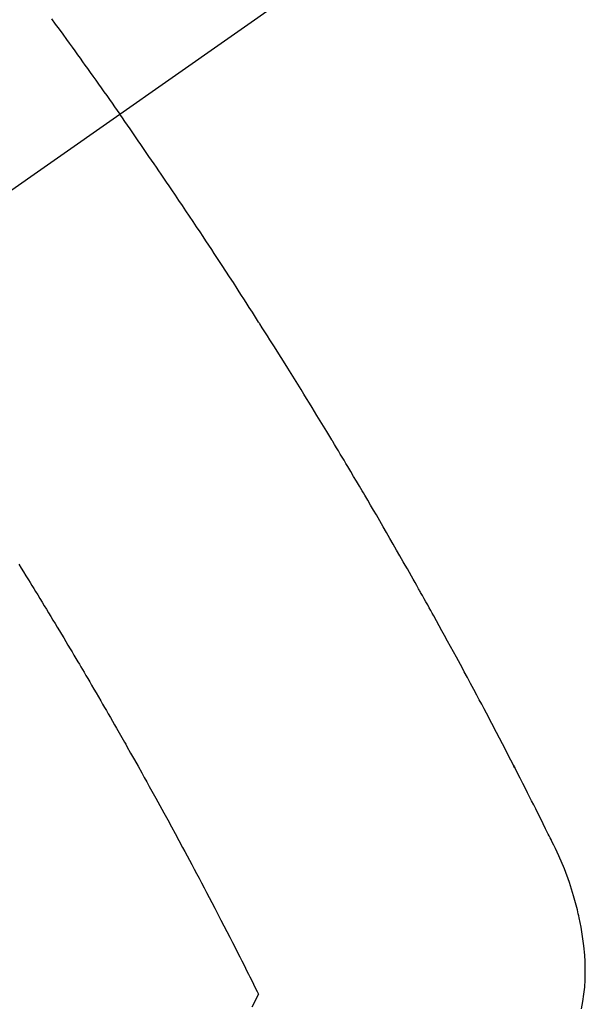
# Model space of a CAD drawing. Extents: x 0 to 26473, y -22065 to -13195.
# Drawn here: x 15138 to 15150, y -14953 to -14933 of the extents above; entities that cross this region are included whole.
import ezdxf

# ---------------------------------------------------------------- set-up
doc = ezdxf.new("R2010")
doc.units = 0
doc.header["$LTSCALE"] = 50
doc.header["$MEASUREMENT"] = 0
doc.linetypes.add('CENTER2', pattern=[1.125, 0.75, -0.125, 0.125, -0.125])
doc.linetypes.add('HIDDEN', pattern=[0.375, 0.25, -0.125])
doc.layers.get('0').update_dxf_attribs({"linetype": 'CONTINUOUS'})
doc.layers.get('DEFPOINTS').update_dxf_attribs({"color": 146, "linetype": 'CONTINUOUS'})
for name, color, linetype in [('150-機器', 8, 'CONTINUOUS'), ('160-文字', 254, 'CONTINUOUS'), ('166-寸法B', 11, 'CONTINUOUS')]:
    doc.layers.add(name, color=color, linetype=linetype)
doc.styles.add('KH001', font='txt')
doc.dimstyles.new('KH1xx030', dxfattribs={"dimscale": 30, "dimtxt": 2, "dimasz": 0.6, "dimexe": 0.3, "dimexo": 1.2, "dimgap": 0.5, "dimtad": 3, "dimdec": 1, "dimdsep": 46, "dimlunit": 6, "dimtxsty": 'KH001', "dimblk": 'DOT', "dimcen": 1, "dimdle": 1, "dimclrd": 256, "dimclre": 256, "dimclrt": 256, "dimadec": 0, "dimazin": 0, "dimtfac": 1, "dimtdec": 1, "dimtix": 1, "dimtmove": 2, "dimatfit": 3, "dimldrblk": 'CLOSEDBLANK', "dimfxl": 1, "dimtolj": 1, "dimtzin": 0, "dimlwd": -1, "dimlwe": -1, "dimarcsym": 0})

# ---------------------------------------------------------------- blocks, each defined once
blk = doc.blocks.new('F402_H')
at = {"layer": '150-機器', "color": 13, "linetype": 'CENTER2'}
blk.add_line((0, 0), (244.018, -170.863), dxfattribs=at)
at = {"layer": '150-機器', "color": 13, "linetype": 'HIDDEN'}
for points in [[(213.97, -146.999), (213.897, -147.1), (213.823, -147.201), (213.749, -147.302), (213.676, -147.404), (213.621, -147.48), (213.566, -147.556), (213.511, -147.632), (213.457, -147.708), (213.408, -147.776), (213.359, -147.843), (213.311, -147.911), (213.262, -147.978), (213.208, -148.055), (213.153, -148.132), (213.099, -148.208), (213.044, -148.285), (212.99, -148.361), (212.936, -148.438), (212.882, -148.514), (212.828, -148.591), (212.777, -148.663), (212.726, -148.736), (212.675, -148.809), (212.624, -148.881)], [(203.508, -166.543), (203.48, -166.401), (203.458, -166.259), (203.443, -166.115), (203.434, -165.971), (203.431, -165.85), (203.431, -165.73), (203.434, -165.609), (203.441, -165.489), (203.459, -165.302), (203.484, -165.116), (203.515, -164.931), (203.552, -164.747), (203.561, -164.707), (203.57, -164.668), (203.579, -164.628), (203.588, -164.589), (203.661, -164.317), (203.744, -164.048), (203.84, -163.783), (203.951, -163.525), (203.985, -163.453), (204.02, -163.382), (204.055, -163.311), (204.09, -163.24), (204.108, -163.205), (204.126, -163.169), (204.144, -163.133), (204.161, -163.098), (204.174, -163.071), (204.188, -163.044), (204.201, -163.018), (204.214, -162.991), (204.263, -162.893), (204.311, -162.795), (204.36, -162.697), (204.409, -162.599), (204.45, -162.519), (204.49, -162.438), (204.53, -162.358), (204.571, -162.278), (204.619, -162.183), (204.662, -162.096), (204.715, -161.993), (204.789, -161.851), (204.812, -161.806), (204.832, -161.767), (204.845, -161.742), (204.844, -161.743), (204.84, -161.751), (204.835, -161.76), (204.83, -161.77), (204.825, -161.779), (204.822, -161.784), (204.839, -161.752), (204.867, -161.698), (204.899, -161.637), (205.067, -161.314), (205.183, -161.092), (205.277, -160.911), (205.383, -160.709), (205.43, -160.62), (205.477, -160.531), (205.524, -160.442), (205.571, -160.353), (205.634, -160.237), (205.696, -160.121), (205.758, -160.006), (205.821, -159.89), (205.859, -159.818), (205.897, -159.747), (205.936, -159.675), (205.974, -159.604), (206.032, -159.497), (206.091, -159.39), (206.149, -159.284), (206.208, -159.177), (206.262, -159.079), (206.316, -158.981), (206.371, -158.883), (206.425, -158.785), (206.454, -158.731), (206.484, -158.678), (206.513, -158.625), (206.543, -158.571), (206.578, -158.509), (206.613, -158.447), (206.648, -158.385), (206.683, -158.323), (206.693, -158.305), (206.703, -158.287), (206.713, -158.269), (206.723, -158.251), (206.758, -158.189), (206.793, -158.127), (206.828, -158.064), (206.863, -158.002), (206.904, -157.931), (206.944, -157.86), (206.985, -157.788), (207.025, -157.717), (207.091, -157.602), (207.157, -157.487), (207.223, -157.371), (207.29, -157.256), (207.356, -157.14), (207.423, -157.025), (207.49, -156.91), (207.557, -156.794), (207.614, -156.697), (207.671, -156.599), (207.728, -156.501), (207.785, -156.404), (207.812, -156.359), (207.838, -156.315), (207.864, -156.271), (207.89, -156.226), (207.948, -156.129), (208.006, -156.032), (208.064, -155.934), (208.122, -155.837), (208.158, -155.775), (208.195, -155.713), (208.232, -155.651), (208.269, -155.59), (208.306, -155.528), (208.344, -155.466), (208.381, -155.404), (208.418, -155.342), (208.423, -155.333), (208.429, -155.324), (208.434, -155.316), (208.439, -155.307), (208.535, -155.147), (208.631, -154.988), (208.729, -154.829), (208.826, -154.671), (208.88, -154.583), (208.935, -154.495), (208.989, -154.407), (209.043, -154.319), (209.109, -154.213), (209.174, -154.107), (209.24, -154.001), (209.305, -153.896), (209.393, -153.755), (209.481, -153.615), (209.57, -153.474), (209.658, -153.334), (209.708, -153.255), (209.759, -153.176), (209.809, -153.097), (209.859, -153.018), (209.864, -153.01), (209.87, -153.001), (209.875, -152.992), (209.881, -152.984), (209.942, -152.887), (210.004, -152.791), (210.066, -152.695), (210.128, -152.599), (210.173, -152.529), (210.218, -152.459), (210.263, -152.39), (210.308, -152.32), (210.381, -152.206), (210.455, -152.093), (210.529, -151.98), (210.603, -151.867), (210.654, -151.788), (210.706, -151.71), (210.757, -151.631), (210.808, -151.553), (210.866, -151.466), (210.923, -151.379), (210.98, -151.292), (211.038, -151.206), (211.107, -151.102), (211.177, -150.998), (211.246, -150.894), (211.316, -150.79), (211.385, -150.686), (211.455, -150.582), (211.525, -150.478), (211.595, -150.375), (211.648, -150.297), (211.701, -150.22), (211.754, -150.142), (211.806, -150.065), (211.853, -149.996), (211.9, -149.927), (211.947, -149.858), (211.994, -149.79), (212.047, -149.712), (212.101, -149.635), (212.154, -149.557), (212.207, -149.48), (212.261, -149.403), (212.314, -149.326), (212.367, -149.248), (212.421, -149.171), (212.472, -149.099), (212.522, -149.026), (212.573, -148.954), (212.624, -148.881)], [(214.618, -157.766), (214.571, -157.842), (214.523, -157.919), (214.476, -157.996), (214.429, -158.073), (214.393, -158.13), (214.358, -158.188), (214.322, -158.245), (214.287, -158.303), (214.244, -158.374), (214.2, -158.444), (214.157, -158.515), (214.115, -158.586), (214.072, -158.656), (214.029, -158.727), (213.986, -158.797), (213.944, -158.868), (213.901, -158.938), (213.859, -159.009), (213.816, -159.08), (213.774, -159.15), (213.731, -159.221), (213.689, -159.292), (213.647, -159.363), (213.605, -159.434), (213.566, -159.498), (213.528, -159.563), (213.49, -159.627), (213.452, -159.691), (213.422, -159.743), (213.391, -159.794), (213.361, -159.845), (213.33, -159.897), (213.292, -159.961), (213.255, -160.025), (213.217, -160.09), (213.179, -160.154), (213.134, -160.231), (213.089, -160.309), (213.044, -160.386), (212.999, -160.464), (212.962, -160.528), (212.924, -160.593), (212.887, -160.657), (212.85, -160.722), (212.809, -160.793), (212.769, -160.864), (212.728, -160.935), (212.687, -161.006), (212.662, -161.051), (212.636, -161.096), (212.61, -161.141), (212.584, -161.186), (212.559, -161.232), (212.533, -161.277), (212.507, -161.322), (212.482, -161.368), (212.409, -161.497), (212.336, -161.626), (212.263, -161.755), (212.191, -161.884), (212.14, -161.975), (212.09, -162.065), (212.04, -162.156), (211.989, -162.246), (211.911, -162.388), (211.833, -162.531), (211.754, -162.673), (211.676, -162.815), (211.603, -162.951), (211.529, -163.086), (211.456, -163.222), (211.383, -163.358), (211.337, -163.442), (211.292, -163.526), (211.247, -163.61), (211.202, -163.694), (211.154, -163.785), (211.106, -163.875), (211.058, -163.966), (211.01, -164.057), (210.959, -164.154), (210.909, -164.251), (210.858, -164.347), (210.807, -164.444), (210.747, -164.56), (210.686, -164.677), (210.626, -164.793), (210.566, -164.909), (210.509, -165.019), (210.453, -165.129), (210.396, -165.239), (210.34, -165.349), (210.298, -165.433), (210.255, -165.517), (210.213, -165.601), (210.17, -165.685), (210.141, -165.743), (210.112, -165.801), (210.083, -165.859), (210.054, -165.917), (210.018, -165.988), (209.982, -166.059), (209.947, -166.13), (209.912, -166.201), (209.905, -166.214), (209.899, -166.227), (209.893, -166.24), (209.887, -166.253)], [(209.887, -166.253), (210.013, -166.514)]]:
    blk.add_lwpolyline(points, dxfattribs=at)
blk = doc.blocks.new('_Dot')
at = {"color": 0, "linetype": 'ByBlock', "lineweight": -2}
blk.add_line((-0.5, 0), (-1, 0), dxfattribs=at)
at = {"color": 0, "linetype": 'ByBlock', "const_width": 0.5}
blk.add_lwpolyline([(-0.25, 0, 1), (0.25, 0, 1)], format="xyb", close=True, dxfattribs=at)
blk = doc.blocks.new('*D415')
at = {"layer": '166-寸法B', "transparency": 16777216}
for p, q in [((14781.587, -14698.282), (14781.587, -14680.282)), ((15077.042, -14716.282), (14772.587, -14716.282)), ((14781.587, -14716.282), (14781.587, -14734.282)), ((14781.587, -14734.282), (14781.587, -14973.282)), ((14781.587, -14991.282), (14781.587, -14973.282)), ((15184.627, -14991.282), (14772.587, -14991.282)), ((14781.587, -15009.282), (14781.587, -15027.282))]:
    blk.add_line(p, q, dxfattribs=at)
at = {"layer": 'DEFPOINTS', "color": 0, "transparency": 16777216}
for p in [(15113.042, -14716.282), (14781.587, -14991.282), (15220.627, -14991.282)]:
    blk.add_point(p, dxfattribs=at)
at = {"layer": '166-寸法B', "transparency": 16777216, "xscale": 18, "yscale": 18, "zscale": 18}
for p, rotation in [((14781.587, -14716.282), 270), ((14781.587, -14991.282), 90)]:
    blk.add_blockref('_Dot', p, dxfattribs=dict(at, rotation=rotation))
at = {"layer": '166-寸法B', "transparency": 16777216, "insert": (14736.587, -14853.782), "char_height": 60, "attachment_point": 5, "rotation": 90, "style": 'KH001'}
blk.add_mtext('\\A1;275', dxfattribs=at)
blk = doc.blocks.new('_ClosedBlank')
at = {"color": 0, "linetype": 'ByBlock', "lineweight": -2}
for p, q in [((-1, 0.1667), (0, 0)), ((-1, 0.1667), (-1, -0.1667)), ((0, 0), (-1, -0.1667))]:
    blk.add_line(p, q, dxfattribs=at)

msp = doc.modelspace()

# ---------------------------------------------------------------- block references
at = {"layer": '150-機器', "xscale": -1}
msp.add_blockref('F402_H', (15353.042, -14786.072), dxfattribs=at)

# ---------------------------------------------------------------- dimensions: what is measured, and where the dimension line sits
at = {"layer": '166-寸法B'}
dim = msp.add_linear_dim(base=(14781.587, -14991.282), p1=(15113.042, -14716.282), p2=(15220.627, -14991.282), angle=90, dimstyle='KH1xx030', dxfattribs=at)
dim.commit()
dim.dimension.update_dxf_attribs({"geometry": '*D415', "text_midpoint": (14736.587, -14853.782)})

# ---------------------------------------------------------------- leaders
at = {"layer": '160-文字', "annotation_type": 0, "has_hookline": 1, "hookline_direction": 1}
for points, text_width in [([(15233.013, -14778.901), (15177.066, -16203.359), (15159.066, -16203.359)], 963.959), ([(15663.028, -14786.282), (16065.385, -16983.619), (16047.385, -16983.619)], 1009.949), ([(15576.945, -14792.925), (15889.574, -16659.766), (15871.574, -16659.766)], 1357.462)]:
    msp.add_leader(points, dimstyle='KH1xx030', override={"dimgap": 0.5, "dimtad": 1}, dxfattribs=dict(at, text_width=text_width))

doc.saveas('drawing.dxf')
